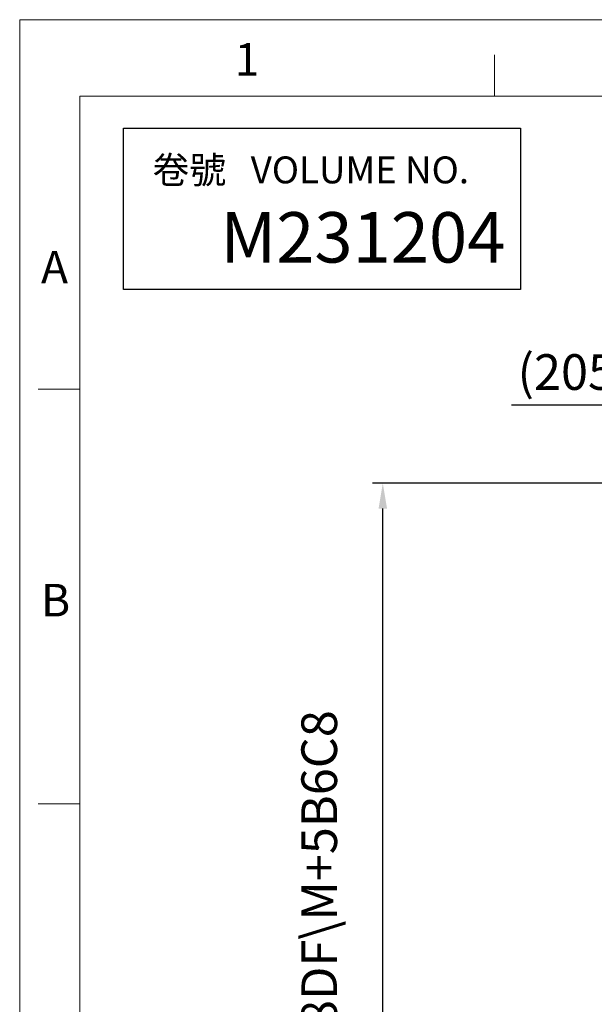
# Model space of a CAD drawing. Units: inches. Extents: x -1495 to 30343, y 4 to 13565.
# Drawn here: x 0 to 1692, y 10665 to 13565 of the extents above; entities that cross this region are included whole.
import ezdxf

# ---------------------------------------------------------------- set-up
doc = ezdxf.new("R2010")
doc.units = ezdxf.units.IN
doc.header["$MEASUREMENT"] = 0
doc.layers.add('標註', color=3, linetype='Continuous')
doc.styles.get("Standard").update_dxf_attribs({"font": 'simsun.ttc'})
doc.dimstyles.new('副本 直线标注---計劃圖直徑', dxfattribs={"dimscale": 30, "dimtxt": 3.5, "dimasz": 2.5, "dimexe": 1, "dimexo": 1, "dimgap": 1, "dimtad": 1, "dimtoh": 1, "dimdec": 1, "dimdsep": 46, "dimtxsty": 'Standard', "dimcen": 0.1, "dimclrd": 6, "dimclre": 6, "dimclrt": 6, "dimadec": 0, "dimazin": 0, "dimtfac": 1, "dimtdec": 1, "dimtix": 1, "dimtmove": 1, "dimatfit": 0, "dimfxl": 0, "dimtolj": 1, "dimtzin": 0, "dimarcsym": 0})

# ---------------------------------------------------------------- blocks, each defined once
blk = doc.blocks.new('*D20')
at = {"color": 6, "lineweight": -2}
for p, q in [((1448.7, 12430.1), (1894, 12430.1)), ((1894, 12430.1), (1894, 12199.9)), ((1894, 12274.9), (1894, 12349.9)), ((3223, 12199.9), (1864, 12199.9)), ((1894, 12124.8), (1894, 12199.9)), ((3223, 12124.8), (1864, 12124.8)), ((1894, 12049.8), (1894, 11974.8))]:
    blk.add_line(p, q, dxfattribs=at)
at = {"color": 6}
for points in [[(1881.5, 12274.9), (1906.5, 12274.9), (1894, 12199.9)], [(1906.5, 12049.8), (1881.5, 12049.8), (1894, 12124.8)]]:
    blk.add_solid(points, dxfattribs=at)
at = {"layer": 'Defpoints', "color": 0}
for p in [(1894, 12199.9), (3253, 12199.9), (3253, 12124.8)]:
    blk.add_point(p, dxfattribs=at)
at = {"color": 6, "insert": (1633.9, 12527), "char_height": 105, "attachment_point": 5}
blk.add_mtext('\\A1;(205)', dxfattribs=at)
blk = doc.blocks.new('*D22')
at = {"color": 6, "lineweight": -2}
for p, q in [((2162, 12199.9), (1039.5, 12199.9)), ((1069.5, 8224.9), (1069.5, 12124.9)), ((1662, 8149.9), (1039.5, 8149.9))]:
    blk.add_line(p, q, dxfattribs=at)
at = {"color": 6}
for points in [[(1082, 12124.9), (1057, 12124.9), (1069.5, 12199.9)], [(1057, 8224.9), (1082, 8224.9), (1069.5, 8149.9)]]:
    blk.add_solid(points, dxfattribs=at)
at = {"layer": 'Defpoints', "color": 0}
for p in [(1069.5, 12199.9), (2192, 12199.9), (1692, 8149.9)]:
    blk.add_point(p, dxfattribs=at)
at = {"color": 6, "insert": (969.7, 10174.9), "char_height": 105, "attachment_point": 5, "rotation": 90}
blk.add_mtext('\\A1;\\fSimSun|b0|i0|c134|p2;\\M+5ED94\\M+58CD3\\M+5B8DF\\M+5B6C8\\C3;  4330', dxfattribs=at)
blk = doc.blocks.new('czxvzvzc')
for p, q in [((-1.8, 475), (1167.5, 475)), ((-1.8, 0), (-1.8, 475)), ((1167.5, 475), (1167.5, 0)), ((1167.5, 0), (-1.8, 0))]:
    blk.add_line(p, q)
at = {"lineweight": 13}
blk.add_text('卷號   VOLUME NO.', height=79.2, dxfattribs=at).set_placement((84.1, 312.5))
at = {"layer": '標註', "lineweight": 13}
blk.add_attdef('卷號', (283.4, 79.2), '', height=148.5, dxfattribs=at)

msp = doc.modelspace()

# ---------------------------------------------------------------- linework, layer by layer
at = {"color": 0, "linetype": 'Continuous', "lineweight": 13}
for p, q in [((1398.06, 13339.41), (1398.06, 13461.52)), ((54.9, 12476.12), (177, 12476.12)), ((177, 11255.06), (54.9, 11255.06))]:
    msp.add_line(p, q, dxfattribs=at)
at = {"color": 0, "lineweight": 13}
for p, q in [((177, 13339.41), (15943.6, 13339.41)), ((177, 399.84), (177, 13339.41)), ((177, 13339.41), (15943.6, 13339.41)), ((177, 399.84), (177, 13339.41))]:
    msp.add_line(p, q, dxfattribs=at)
at = {"color": 1, "lineweight": 13}
for p, q in [((177, 13339.41), (18947.41, 13339.41)), ((177, 399.84), (177, 13339.41))]:
    msp.add_line(p, q, dxfattribs=at)
at = {"layer": 'Defpoints', "color": 0, "lineweight": 13}
for p, q in [((0.32, 13564.72), (19125.78, 13564.72)), ((0.32, 13564.72), (19125.78, 13564.72)), ((0.32, 3.68), (0.32, 13564.72)), ((0.32, 13564.72), (19125.78, 13564.72))]:
    msp.add_line(p, q, dxfattribs=at)

# ---------------------------------------------------------------- block references
msp.add_blockref('czxvzvzc', (307.71, 12770.21)).add_auto_attribs({'卷號': 'M231204'})

# ---------------------------------------------------------------- texts
at = {"lineweight": 13}
for s, p in [('1', (633.35, 13399.62)), ('A', (63.03, 12787.98)), ('B', (63.03, 11807.25))]:
    msp.add_text(s, height=96, dxfattribs=at).set_placement(p)

# ---------------------------------------------------------------- dimensions: what is measured, and where the dimension line sits
dim = msp.add_linear_dim(base=(1894.02, 12199.89), p1=(3253.03, 12124.78), p2=(3253.03, 12199.89), angle=90, text='(205)', dimstyle='副本 直线标注---計劃圖直徑', override={"dimtxsty": 'Standard'})
dim.commit()
dim.dimension.update_dxf_attribs({"geometry": '*D20', "text_midpoint": (1864.02, 12430.11), "dimtype": 160})
dim = msp.add_linear_dim(base=(1069.51, 12199.89), p1=(1692.03, 8149.89), p2=(2192.03, 12199.89), angle=90, text='\\fSimSun|b0|i0|c134|p2;頂層高度\\C3;  4330', dimstyle='副本 直线标注---計劃圖直徑', override={"dimtxsty": 'Standard'})
dim.commit()
dim.dimension.update_dxf_attribs({"geometry": '*D22', "text_midpoint": (969.71, 10174.89)})

doc.saveas('drawing.dxf')
